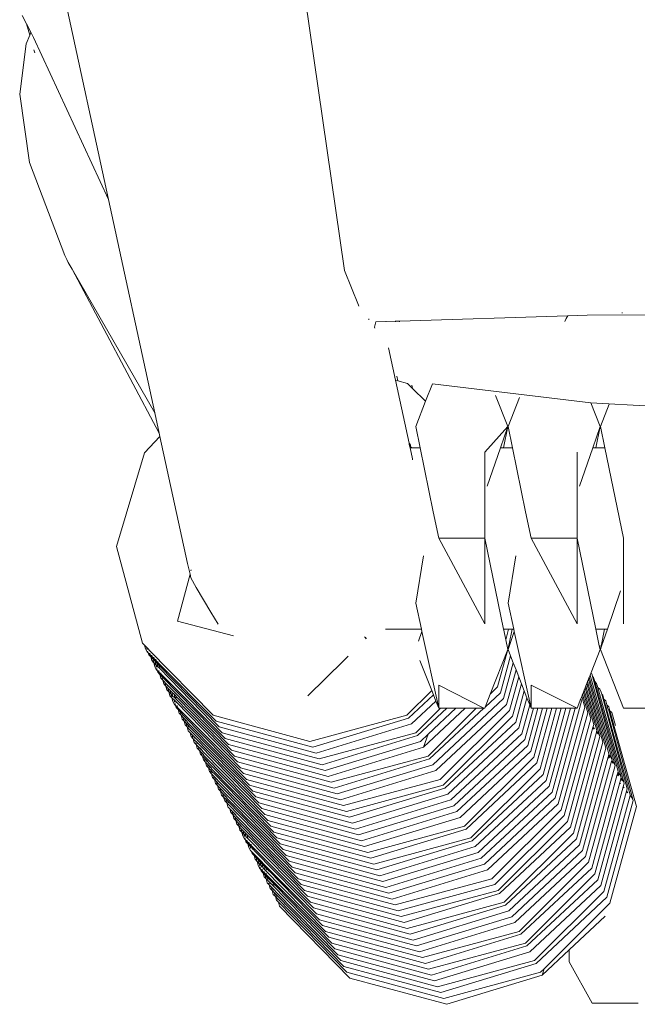
# Model space of a CAD drawing. Units: inches. Extents: x 0 to 9.6, y 0 to 16.9.
# Drawn here: x 2.4 to 2.7, y 4.9 to 5.3 of the extents above; entities that cross this region are included whole.
import ezdxf

# ---------------------------------------------------------------- set-up
doc = ezdxf.new("R2010")
doc.units = ezdxf.units.IN
doc.header["$LTSCALE"] = 0.03937
doc.header["$MEASUREMENT"] = 0
doc.layers.get('0').update_dxf_attribs({"lineweight": 0})

# ---------------------------------------------------------------- blocks, each defined once
blk = doc.blocks.new('SaccaroBalancoMenorCapadociaOutVF')
for p, q in [((2.51738, 5.37993), (2.54163, 5.21245)), ((2.41814, 5.34658), (2.4406, 5.24294)), ((2.40552, 5.31804), (2.40368, 5.32156)), ((2.40552, 5.31804), (2.40688, 5.31319)), ((2.40737, 5.31444), (2.40552, 5.31804)), ((2.40688, 5.31319), (2.40539, 5.30943)), ((2.40737, 5.31444), (2.40688, 5.31319)), ((2.40854, 5.31218), (2.40737, 5.31444)), ((2.40854, 5.31218), (2.4406, 5.24294)), ((2.40258, 5.28799), (2.40539, 5.30943)), ((2.40862, 5.30694), (2.40899, 5.30563)), ((2.40258, 5.28799), (2.40674, 5.25872)), ((2.40674, 5.25872), (2.42183, 5.21897)), ((2.4406, 5.24294), (2.46038, 5.15165)), ((2.42183, 5.21897), (2.42281, 5.21726)), ((2.42281, 5.21726), (2.42334, 5.21588)), ((2.42499, 5.21302), (2.42334, 5.21588)), ((2.42499, 5.21302), (2.46227, 5.14297)), ((2.46038, 5.15165), (2.42499, 5.21302)), ((2.54751, 5.19773), (2.54163, 5.21245)), ((2.54751, 5.19773), (2.54772, 5.19719)), ((2.73907, 5.19403), (2.64545, 5.19334)), ((2.66035, 5.19422), (2.66035, 5.19448)), ((2.55198, 5.19176), (2.55204, 5.19133)), ((2.55445, 5.18829), (2.55501, 5.19052)), ((2.55928, 5.19065), (2.55501, 5.19052)), ((2.56331, 5.19078), (2.55928, 5.19065)), ((2.55928, 5.19065), (2.55931, 5.19053)), ((2.56508, 5.19083), (2.56331, 5.19078)), ((2.56331, 5.19078), (2.5634, 5.19054)), ((2.63715, 5.19308), (2.56508, 5.19083)), ((2.56513, 5.19054), (2.56508, 5.19083)), ((2.63645, 5.19197), (2.63585, 5.19068)), ((2.63645, 5.19197), (2.63715, 5.19308)), ((2.64545, 5.19334), (2.63715, 5.19308)), ((2.55445, 5.18829), (2.55452, 5.18778)), ((2.56034, 5.17945), (2.56333, 5.16564)), ((2.56333, 5.16564), (2.56433, 5.16535)), ((2.56333, 5.16564), (2.5692, 5.13857)), ((2.56395, 5.16724), (2.56433, 5.16535)), ((2.56433, 5.16535), (2.56856, 5.16409)), ((2.57072, 5.16198), (2.56856, 5.16409)), ((2.57072, 5.16198), (2.57043, 5.16349)), ((2.57627, 5.15654), (2.57072, 5.16198)), ((2.57919, 5.16401), (2.57627, 5.15654)), ((2.57627, 5.15654), (2.57204, 5.1457)), ((2.60624, 5.15896), (2.61141, 5.1457)), ((2.61157, 5.1457), (2.61645, 5.15819)), ((2.65094, 5.1457), (2.64696, 5.15589)), ((2.46038, 5.15165), (2.46227, 5.14297)), ((2.65487, 5.15537), (2.65109, 5.1457)), ((2.57391, 5.13666), (2.57204, 5.1457)), ((2.61141, 5.1457), (2.60157, 5.13474)), ((2.61141, 5.1457), (2.6083, 5.13666)), ((2.60954, 5.13666), (2.61141, 5.1457)), ((2.61344, 5.13666), (2.61157, 5.1457)), ((2.65094, 5.1457), (2.64783, 5.13666)), ((2.64907, 5.13666), (2.65094, 5.1457)), ((2.65296, 5.13666), (2.65109, 5.1457)), ((2.46258, 5.1415), (2.45602, 5.13453)), ((2.46227, 5.14297), (2.46258, 5.1415)), ((2.46258, 5.1415), (2.47437, 5.08712)), ((2.5692, 5.13857), (2.56959, 5.13846)), ((2.5692, 5.13857), (2.56931, 5.13806)), ((2.56995, 5.13689), (2.56931, 5.13806)), ((2.56931, 5.13806), (2.56954, 5.13699)), ((2.56972, 5.13666), (2.56954, 5.13699)), ((2.56995, 5.13689), (2.56954, 5.13699)), ((2.56961, 5.13666), (2.56972, 5.13666)), ((2.56971, 5.13835), (2.56995, 5.13689)), ((2.56972, 5.13666), (2.57066, 5.13198)), ((2.56972, 5.13666), (2.57008, 5.13666)), ((2.57008, 5.13666), (2.56995, 5.13689)), ((2.57094, 5.13666), (2.56995, 5.13689)), ((2.57008, 5.13666), (2.57094, 5.13666)), ((2.57094, 5.13666), (2.57391, 5.13666)), ((2.57957, 5.10927), (2.57391, 5.13666)), ((2.6083, 5.13666), (2.60266, 5.12024)), ((2.6083, 5.13666), (2.60954, 5.13666)), ((2.60954, 5.13666), (2.61344, 5.13666)), ((2.61909, 5.10927), (2.61344, 5.13666)), ((2.64783, 5.13666), (2.64219, 5.12024)), ((2.64783, 5.13666), (2.64907, 5.13666)), ((2.64907, 5.13666), (2.65296, 5.13666)), ((2.66094, 5.09805), (2.65296, 5.13666)), ((2.45602, 5.13453), (2.44406, 5.09442)), ((2.57072, 5.13155), (2.57066, 5.13198)), ((2.60157, 5.11763), (2.60157, 5.13474)), ((2.6411, 5.11763), (2.6411, 5.13474)), ((2.60157, 5.09805), (2.60157, 5.11763)), ((2.6411, 5.09805), (2.6411, 5.11763)), ((2.58188, 5.09805), (2.57957, 5.10927)), ((2.62141, 5.09805), (2.61909, 5.10927)), ((2.58188, 5.09805), (2.60157, 5.09805)), ((2.60157, 5.06136), (2.58188, 5.09805)), ((2.60157, 5.09805), (2.60157, 5.06136)), ((2.60157, 5.09805), (2.60961, 5.05911)), ((2.6411, 5.06136), (2.62141, 5.09805)), ((2.62141, 5.09805), (2.6411, 5.09805)), ((2.6411, 5.09805), (2.6411, 5.06136)), ((2.64914, 5.05911), (2.6411, 5.09805)), ((2.66094, 5.09805), (2.66094, 5.07839)), ((2.44406, 5.09442), (2.45519, 5.05305)), ((2.57534, 5.09037), (2.57204, 5.07021)), ((2.61486, 5.09037), (2.61157, 5.07021)), ((2.47546, 5.08257), (2.47437, 5.08712)), ((2.47595, 5.08441), (2.47585, 5.08405)), ((2.47546, 5.08257), (2.47015, 5.06251)), ((2.47584, 5.08097), (2.47546, 5.08257)), ((2.47815, 5.07692), (2.47584, 5.08097)), ((2.48443, 5.06627), (2.47815, 5.07692)), ((2.66094, 5.07839), (2.66094, 5.06136)), ((2.65409, 5.05911), (2.65969, 5.07541)), ((2.57447, 5.05911), (2.57204, 5.07021)), ((2.61399, 5.05911), (2.61157, 5.07021)), ((2.48443, 5.06627), (2.48756, 5.06119)), ((2.49413, 5.05617), (2.47015, 5.06251)), ((2.56237, 5.05911), (2.55911, 5.05911)), ((2.57447, 5.05911), (2.56237, 5.05911)), ((2.57469, 5.0581), (2.57447, 5.05911)), ((2.60982, 5.05911), (2.60961, 5.05911)), ((2.60961, 5.05911), (2.6097, 5.05868)), ((2.60982, 5.05911), (2.6097, 5.05868)), ((2.61181, 5.05911), (2.60982, 5.05911)), ((2.61056, 5.05454), (2.61181, 5.05911)), ((2.61337, 5.05911), (2.61181, 5.05911)), ((2.61337, 5.05911), (2.61206, 5.0528)), ((2.61399, 5.05911), (2.61337, 5.05911)), ((2.61421, 5.0581), (2.61399, 5.05911)), ((2.65289, 5.05911), (2.64914, 5.05911)), ((2.65061, 5.05197), (2.64914, 5.05911)), ((2.65289, 5.05911), (2.65138, 5.05179)), ((2.65156, 5.05175), (2.65409, 5.05911)), ((2.65409, 5.05911), (2.65289, 5.05911)), ((2.55067, 5.05537), (2.55009, 5.05584)), ((2.55061, 5.05514), (2.55067, 5.05537)), ((2.55061, 5.05514), (2.55083, 5.0552)), ((2.55075, 5.05495), (2.55061, 5.05514)), ((2.55075, 5.05495), (2.55092, 5.05511)), ((2.57324, 5.05389), (2.57469, 5.0581)), ((2.58188, 5.0252), (2.57469, 5.0581)), ((2.6097, 5.05868), (2.61056, 5.05454)), ((2.61157, 5.0504), (2.61421, 5.0581)), ((2.62141, 5.0252), (2.61421, 5.0581)), ((2.45519, 5.05305), (2.45604, 5.05218)), ((2.45604, 5.05218), (2.45647, 5.0506)), ((2.45604, 5.05218), (2.45691, 5.0513)), ((2.45647, 5.0506), (2.45712, 5.04933)), ((2.45691, 5.0513), (2.45716, 5.05038)), ((2.45691, 5.0513), (2.45778, 5.05041)), ((2.61056, 5.05454), (2.61141, 5.0504)), ((2.61206, 5.0528), (2.61141, 5.0504)), ((2.61206, 5.0528), (2.61157, 5.0504)), ((2.65061, 5.05197), (2.65138, 5.05179)), ((2.65094, 5.0504), (2.65061, 5.05197)), ((2.65138, 5.05179), (2.65109, 5.0504)), ((2.65109, 5.0504), (2.65156, 5.05175)), ((2.65138, 5.05179), (2.65156, 5.05175)), ((2.45756, 5.04889), (2.45712, 5.04933)), ((2.45734, 5.04971), (2.45756, 5.04889)), ((2.45756, 5.04889), (2.45777, 5.0481)), ((2.45842, 5.04803), (2.45756, 5.04889)), ((2.45777, 5.0481), (2.45864, 5.04721)), ((2.45778, 5.05041), (2.45785, 5.05016)), ((2.45785, 5.05016), (2.48539, 5.02222)), ((2.4582, 5.04883), (2.45842, 5.04803)), ((2.45842, 5.04803), (2.45864, 5.04721)), ((2.45928, 5.04717), (2.45842, 5.04803)), ((2.45864, 5.04721), (2.45907, 5.0456)), ((2.45864, 5.04721), (2.4595, 5.04633)), ((2.45907, 5.04794), (2.45928, 5.04717)), ((2.45928, 5.04717), (2.4595, 5.04633)), ((2.46014, 5.04631), (2.45928, 5.04717)), ((2.4595, 5.04633), (2.45994, 5.04471)), ((2.4595, 5.04633), (2.46037, 5.04544)), ((2.46014, 5.04631), (2.45994, 5.04706)), ((2.54131, 5.04569), (2.54312, 5.04746)), ((2.60394, 5.03127), (2.61141, 5.0504)), ((2.61141, 5.0504), (2.60701, 5.03433)), ((2.60832, 5.03183), (2.61264, 5.04765)), ((2.61157, 5.0504), (2.61264, 5.04765)), ((2.61264, 5.04765), (2.61381, 5.04466)), ((2.64706, 5.04047), (2.65094, 5.0504)), ((2.65109, 5.0504), (2.66094, 5.0252)), ((2.45907, 5.0456), (2.45994, 5.04471)), ((2.45994, 5.04471), (2.46037, 5.0431)), ((2.45994, 5.04471), (2.46081, 5.04383)), ((2.46037, 5.04544), (2.46014, 5.04631)), ((2.461, 5.04545), (2.46014, 5.04631)), ((2.46081, 5.04383), (2.46037, 5.04544)), ((2.46037, 5.04544), (2.46124, 5.04456)), ((2.46102, 5.04183), (2.46037, 5.0431)), ((2.461, 5.04545), (2.4608, 5.04617)), ((2.46107, 5.04285), (2.46081, 5.04383)), ((2.46081, 5.04383), (2.46167, 5.04294)), ((2.46124, 5.04456), (2.461, 5.04545)), ((2.46186, 5.04459), (2.461, 5.04545)), ((2.46167, 5.04294), (2.46124, 5.04456)), ((2.46124, 5.04456), (2.4621, 5.04367)), ((2.46146, 5.04139), (2.46124, 5.04221)), ((2.46167, 5.04529), (2.46186, 5.04459)), ((2.46177, 5.0426), (2.46167, 5.04294)), ((2.46167, 5.04294), (2.46246, 5.04235)), ((2.46186, 5.04459), (2.4621, 5.04367)), ((2.48667, 5.01976), (2.46186, 5.04459)), ((2.4621, 5.04367), (2.48797, 5.01727)), ((2.4621, 5.04367), (2.46246, 5.04235)), ((2.46246, 5.04235), (2.48927, 5.01477)), ((2.52587, 5.03054), (2.54131, 5.04569)), ((2.57387, 5.04572), (2.5789, 5.03283)), ((2.60962, 5.02933), (2.61381, 5.04466)), ((2.61381, 5.04466), (2.61498, 5.04168)), ((2.46146, 5.04139), (2.46102, 5.04183)), ((2.46168, 5.0406), (2.46146, 5.04139)), ((2.46232, 5.04053), (2.46146, 5.04139)), ((2.46168, 5.0406), (2.46254, 5.03971)), ((2.46232, 5.04053), (2.46211, 5.04133)), ((2.46242, 5.04017), (2.46232, 5.04053)), ((2.46316, 5.03974), (2.46232, 5.04053)), ((2.46298, 5.0381), (2.46254, 5.03971)), ((2.46254, 5.03971), (2.46341, 5.03883)), ((2.46297, 5.04044), (2.46316, 5.03974)), ((2.46298, 5.0381), (2.46384, 5.03721)), ((2.49057, 5.01227), (2.46316, 5.03974)), ((2.46341, 5.03883), (2.46372, 5.03767)), ((2.46341, 5.03883), (2.49187, 5.00977)), ((2.61498, 5.04168), (2.61092, 5.02683)), ((2.61222, 5.02433), (2.61614, 5.03869)), ((2.61498, 5.04168), (2.61614, 5.03869)), ((2.61614, 5.03869), (2.61731, 5.0357)), ((2.64594, 5.0376), (2.6463, 5.03851)), ((2.6463, 5.03851), (2.64665, 5.03943)), ((2.65605, 5.00321), (2.6463, 5.03851)), ((2.64665, 5.03943), (2.64706, 5.04047)), ((2.64665, 5.03943), (2.65735, 5.00071)), ((2.64706, 5.04047), (2.64752, 5.03958)), ((2.64752, 5.03958), (2.64774, 5.03877)), ((2.64817, 5.03835), (2.64774, 5.03877)), ((2.64774, 5.03877), (2.65865, 4.99821)), ((2.64817, 5.03835), (2.64864, 5.03667)), ((2.46384, 5.03721), (2.46428, 5.0356)), ((2.46384, 5.03721), (2.46557, 5.03544)), ((2.46514, 5.03471), (2.46428, 5.0356)), ((2.46502, 5.03517), (2.46481, 5.03594)), ((2.46558, 5.0331), (2.46514, 5.03471)), ((2.46601, 5.03383), (2.46514, 5.03471)), ((2.46576, 5.03474), (2.46557, 5.03544)), ((2.46557, 5.03544), (2.46644, 5.03456)), ((2.46644, 5.03221), (2.46601, 5.03383)), ((2.46688, 5.03294), (2.46601, 5.03383)), ((2.46644, 5.03456), (2.46651, 5.03432)), ((2.46651, 5.03432), (2.49317, 5.00727)), ((2.58188, 5.0252), (2.58188, 5.03513)), ((2.58188, 5.03513), (2.60121, 5.0252)), ((2.60701, 5.03433), (2.60394, 5.03127)), ((2.61731, 5.0357), (2.61352, 5.02183)), ((2.61731, 5.0357), (2.61848, 5.03271)), ((2.62141, 5.03513), (2.6411, 5.0252)), ((2.62141, 5.0252), (2.62141, 5.03513)), ((2.64415, 5.03302), (2.64451, 5.03394)), ((2.64451, 5.03394), (2.64487, 5.03485)), ((2.64955, 5.01571), (2.64451, 5.03394)), ((2.64487, 5.03485), (2.64522, 5.03577)), ((2.65085, 5.01321), (2.64487, 5.03485)), ((2.64522, 5.03577), (2.64558, 5.03668)), ((2.65215, 5.01071), (2.64522, 5.03577)), ((2.64558, 5.03668), (2.64594, 5.0376)), ((2.65345, 5.00821), (2.64558, 5.03668)), ((2.64594, 5.0376), (2.65475, 5.00571)), ((2.64864, 5.03667), (2.64947, 5.03585)), ((2.64864, 5.03667), (2.65995, 4.99571)), ((2.64994, 5.03417), (2.64947, 5.03585)), ((2.64994, 5.03417), (2.65077, 5.03335)), ((2.66126, 4.99321), (2.64994, 5.03417)), ((2.46558, 5.0331), (2.46644, 5.03221)), ((2.46688, 5.0306), (2.46644, 5.03221)), ((2.46644, 5.03221), (2.46731, 5.03133)), ((2.46688, 5.03294), (2.46731, 5.03133)), ((2.46774, 5.03206), (2.46688, 5.03294)), ((2.46757, 5.03038), (2.46688, 5.0306)), ((2.46688, 5.0306), (2.46775, 5.02971)), ((2.46731, 5.03133), (2.46757, 5.03038)), ((2.46731, 5.03133), (2.46818, 5.03044)), ((2.46825, 5.03016), (2.46757, 5.03038)), ((2.46774, 5.03206), (2.46818, 5.03044)), ((2.46861, 5.03118), (2.46774, 5.03206)), ((2.46775, 5.02971), (2.46818, 5.0281)), ((2.46775, 5.02971), (2.46861, 5.02883)), ((2.46818, 5.03044), (2.46825, 5.03016)), ((2.46825, 5.03016), (2.46855, 5.03007)), ((2.46855, 5.03007), (2.46865, 5.02996)), ((2.46894, 5.02994), (2.46861, 5.03118)), ((2.47021, 5.02954), (2.46861, 5.03118)), ((2.46865, 5.02996), (2.49577, 5.00227)), ((2.46894, 5.02994), (2.46865, 5.02996)), ((2.47021, 5.02954), (2.46894, 5.02994)), ((2.47021, 5.02954), (2.49447, 5.00477)), ((2.56826, 5.02222), (2.5789, 5.03283)), ((2.56889, 5.02103), (2.57961, 5.03103)), ((2.5789, 5.03283), (2.57961, 5.03103)), ((2.57961, 5.03103), (2.58067, 5.02831)), ((2.60178, 5.02573), (2.60832, 5.03183)), ((2.60178, 5.02573), (2.60394, 5.03127)), ((2.61848, 5.03271), (2.61482, 5.01933)), ((2.61964, 5.02972), (2.61612, 5.01683)), ((2.61848, 5.03271), (2.61964, 5.02972)), ((2.61964, 5.02972), (2.62081, 5.02673)), ((2.64272, 5.02936), (2.64308, 5.03028)), ((2.64308, 5.03028), (2.64344, 5.03119)), ((2.64434, 5.02571), (2.64308, 5.03028)), ((2.64344, 5.03119), (2.64379, 5.03211)), ((2.64344, 5.03119), (2.64564, 5.02321)), ((2.64379, 5.03211), (2.64415, 5.03302)), ((2.64379, 5.03211), (2.64695, 5.02071)), ((2.64825, 5.01821), (2.64415, 5.03302)), ((2.65077, 5.03335), (2.65142, 5.03208)), ((2.65142, 5.03208), (2.65164, 5.03127)), ((2.65164, 5.03127), (2.65207, 5.03085)), ((2.65164, 5.03127), (2.66256, 4.99071)), ((2.65252, 5.02918), (2.65207, 5.03085)), ((2.46883, 5.02683), (2.46818, 5.0281)), ((2.46861, 5.02883), (2.46888, 5.02785)), ((2.46861, 5.02883), (2.46948, 5.02794)), ((2.46927, 5.02639), (2.46883, 5.02683)), ((2.46905, 5.02721), (2.46927, 5.02639)), ((2.46927, 5.02639), (2.46948, 5.0256)), ((2.47013, 5.02553), (2.46927, 5.02639)), ((2.46957, 5.0276), (2.46948, 5.02794)), ((2.46948, 5.02794), (2.49707, 4.99977)), ((2.47035, 5.02471), (2.46948, 5.0256)), ((2.47013, 5.02553), (2.46991, 5.02633)), ((2.47022, 5.02517), (2.47013, 5.02553)), ((2.49837, 4.99727), (2.47013, 5.02553)), ((2.58067, 5.02831), (2.57019, 5.01853)), ((2.5793, 5.00103), (2.60962, 5.02933)), ((2.5806, 4.99853), (2.61092, 5.02683)), ((2.58067, 5.02831), (2.58188, 5.0252)), ((2.60157, 5.0252), (2.60178, 5.02573)), ((2.62081, 5.02673), (2.61742, 5.01433)), ((2.62081, 5.02673), (2.62141, 5.0252)), ((2.63173, 4.98683), (2.64304, 5.02821)), ((2.64434, 5.02571), (2.63303, 4.98433)), ((2.6411, 5.0252), (2.64272, 5.02936)), ((2.64304, 5.02821), (2.64272, 5.02936)), ((2.65252, 5.02918), (2.65338, 5.02835)), ((2.66386, 4.98821), (2.65252, 5.02918)), ((2.65383, 5.02669), (2.65338, 5.02835)), ((2.65468, 5.02585), (2.65383, 5.02669)), ((2.6543, 5.02499), (2.65383, 5.02669)), ((2.65468, 5.02585), (2.65512, 5.02418)), ((2.47078, 5.0231), (2.47035, 5.02471)), ((2.47208, 5.02294), (2.47035, 5.02471)), ((2.47078, 5.0231), (2.47165, 5.02221)), ((2.47132, 5.02344), (2.47147, 5.02288)), ((2.47165, 5.02221), (2.47208, 5.0206)), ((2.47165, 5.02221), (2.47251, 5.02133)), ((2.47216, 5.02266), (2.47208, 5.02294)), ((2.49968, 4.99477), (2.47216, 5.02266)), ((2.47283, 5.02017), (2.47251, 5.02133)), ((2.47251, 5.02133), (2.47338, 5.02044)), ((2.5268, 5.01102), (2.48539, 5.02222)), ((2.5268, 5.01102), (2.56826, 5.02222)), ((2.58261, 5.0252), (2.57214, 5.01477)), ((2.57279, 5.01353), (2.58529, 5.0252)), ((2.59325, 5.0252), (2.57539, 5.00853)), ((2.59785, 5.0252), (2.57734, 5.00477)), ((2.58927, 5.0252), (2.57742, 5.01414)), ((2.578, 5.00353), (2.60121, 5.0252)), ((2.58261, 5.0252), (2.58188, 5.0252)), ((2.61222, 5.02433), (2.58255, 4.99477)), ((2.58529, 5.0252), (2.58261, 5.0252)), ((2.61352, 5.02183), (2.58385, 4.99227)), ((2.58927, 5.0252), (2.58529, 5.0252)), ((2.59325, 5.0252), (2.58927, 5.0252)), ((2.59785, 5.0252), (2.59325, 5.0252)), ((2.60121, 5.0252), (2.59785, 5.0252)), ((2.60121, 5.0252), (2.60157, 5.0252)), ((2.62238, 5.0252), (2.61872, 5.01183)), ((2.62002, 5.00933), (2.62436, 5.0252)), ((2.62635, 5.0252), (2.62132, 5.00683)), ((2.62238, 5.0252), (2.62141, 5.0252)), ((2.62436, 5.0252), (2.62238, 5.0252)), ((2.62833, 5.0252), (2.62263, 5.00433)), ((2.62393, 5.00183), (2.63031, 5.0252)), ((2.62635, 5.0252), (2.62436, 5.0252)), ((2.62523, 4.99933), (2.6323, 5.0252)), ((2.62833, 5.0252), (2.62635, 5.0252)), ((2.63428, 5.0252), (2.62653, 4.99683)), ((2.62783, 4.99433), (2.63627, 5.0252)), ((2.63031, 5.0252), (2.62833, 5.0252)), ((2.63825, 5.0252), (2.62913, 4.99183)), ((2.6323, 5.0252), (2.63031, 5.0252)), ((2.64024, 5.0252), (2.63043, 4.98933)), ((2.63428, 5.0252), (2.6323, 5.0252)), ((2.63627, 5.0252), (2.63428, 5.0252)), ((2.64564, 5.02321), (2.63433, 4.98183)), ((2.63825, 5.0252), (2.63627, 5.0252)), ((2.64024, 5.0252), (2.63825, 5.0252)), ((2.6411, 5.0252), (2.64024, 5.0252)), ((2.6545, 5.0248), (2.6543, 5.02499)), ((2.66516, 4.98571), (2.6545, 5.0248)), ((2.65598, 5.02335), (2.65512, 5.02418)), ((2.65512, 5.02418), (2.66646, 4.98321)), ((2.65598, 5.02335), (2.65748, 5.01789)), ((2.66094, 5.0252), (2.67459, 5.0252)), ((2.47295, 5.01971), (2.47208, 5.0206)), ((2.47338, 5.0181), (2.47295, 5.01971)), ((2.47381, 5.01883), (2.47295, 5.01971)), ((2.47338, 5.02044), (2.47357, 5.01974)), ((2.47338, 5.02044), (2.47425, 5.01956)), ((2.47338, 5.0181), (2.47425, 5.01721)), ((2.47381, 5.01883), (2.47413, 5.01767)), ((2.47468, 5.01794), (2.47381, 5.01883)), ((2.47425, 5.01956), (2.47431, 5.01932)), ((2.47425, 5.01721), (2.47468, 5.0156)), ((2.47425, 5.01721), (2.47512, 5.01633)), ((2.47431, 5.01932), (2.50098, 4.99227)), ((2.47468, 5.01794), (2.47487, 5.01724)), ((2.47555, 5.01706), (2.47468, 5.01794)), ((2.47555, 5.01706), (2.47561, 5.01682)), ((2.52808, 5.00856), (2.48667, 5.01976)), ((2.52938, 5.00606), (2.48797, 5.01727)), ((2.52808, 5.00856), (2.56889, 5.02103)), ((2.52938, 5.00606), (2.57019, 5.01853)), ((2.5845, 4.99103), (2.61482, 5.01933)), ((2.64695, 5.02071), (2.63563, 4.97933)), ((2.63694, 4.97683), (2.64789, 5.01692)), ((2.64789, 5.01692), (2.64825, 5.01821)), ((2.64846, 5.01621), (2.64789, 5.01692)), ((2.6486, 5.01646), (2.64816, 5.017)), ((2.47468, 5.0156), (2.47555, 5.01471)), ((2.47512, 5.01633), (2.47522, 5.01594)), ((2.47512, 5.01633), (2.50358, 4.98727)), ((2.47555, 5.01471), (2.47599, 5.0131)), ((2.47555, 5.01471), (2.47642, 5.01383)), ((2.50228, 4.98977), (2.47561, 5.01682)), ((2.47599, 5.0131), (2.47685, 5.01221)), ((2.47642, 5.01383), (2.47673, 5.01267)), ((2.47642, 5.01383), (2.47728, 5.01295)), ((2.47728, 5.01295), (2.47747, 5.01225)), ((2.47728, 5.01295), (2.50488, 4.98477)), ((2.53068, 5.00356), (2.48927, 5.01477)), ((2.53068, 5.00356), (2.57214, 5.01477)), ((2.53198, 5.00106), (2.57279, 5.01353)), ((2.57742, 5.01414), (2.57409, 5.01103)), ((2.57742, 5.01414), (2.57539, 5.00853)), ((2.61612, 5.01683), (2.5858, 4.98853)), ((2.5871, 4.98603), (2.61742, 5.01433)), ((2.63824, 4.97433), (2.64937, 5.01506)), ((2.65085, 5.01321), (2.63954, 4.97183)), ((2.64937, 5.01506), (2.64946, 5.01539)), ((2.65005, 5.01421), (2.64937, 5.01506)), ((2.64946, 5.01539), (2.64955, 5.01571)), ((2.6502, 5.01447), (2.64946, 5.01539)), ((2.65085, 5.01321), (2.6502, 5.01447)), ((2.47685, 5.01221), (2.47729, 5.0106)), ((2.47685, 5.01221), (2.47906, 5.00996)), ((2.47729, 5.0106), (2.47906, 5.00996)), ((2.47729, 5.0106), (2.47815, 5.00971)), ((2.47815, 5.00971), (2.47859, 5.0081)), ((2.47815, 5.00971), (2.47902, 5.00883)), ((2.47902, 5.00883), (2.47933, 5.00767)), ((2.47902, 5.00883), (2.47988, 5.00795)), ((2.47906, 5.00996), (2.50618, 4.98227)), ((2.49057, 5.01227), (2.53198, 5.00106)), ((2.49187, 5.00977), (2.53328, 4.99856)), ((2.57409, 5.01103), (2.53328, 4.99856)), ((2.53458, 4.99606), (2.57539, 5.00853)), ((2.61872, 5.01183), (2.5884, 4.98353)), ((2.5897, 4.98103), (2.62002, 5.00933)), ((2.65215, 5.01071), (2.64084, 4.96934)), ((2.47945, 5.00721), (2.47859, 5.0081)), ((2.47945, 5.00721), (2.47989, 5.0056)), ((2.48032, 5.00633), (2.47945, 5.00721)), ((2.47988, 5.00795), (2.48007, 5.00725)), ((2.47988, 5.00795), (2.48075, 5.00706)), ((2.48075, 5.00472), (2.47989, 5.0056)), ((2.48032, 5.00633), (2.48058, 5.00538)), ((2.48119, 5.00545), (2.48032, 5.00633)), ((2.48075, 5.00706), (2.48082, 5.00682)), ((2.48075, 5.00472), (2.48119, 5.0031)), ((2.48162, 5.00383), (2.48075, 5.00472)), ((2.48082, 5.00682), (2.50748, 4.97977)), ((2.48119, 5.00545), (2.48126, 5.00516)), ((2.50878, 4.97727), (2.48126, 5.00516)), ((2.49317, 5.00727), (2.53458, 4.99606)), ((2.53588, 4.99356), (2.49447, 5.00477)), ((2.57734, 5.00477), (2.53588, 4.99356)), ((2.591, 4.97854), (2.62132, 5.00683)), ((2.62263, 5.00433), (2.59295, 4.97477)), ((2.64214, 4.96684), (2.65345, 5.00821)), ((2.6544, 5.00442), (2.64344, 4.96434)), ((2.65448, 5.00473), (2.6544, 5.00442)), ((2.6544, 5.00442), (2.65485, 5.00386)), ((2.65457, 5.00507), (2.65448, 5.00473)), ((2.65503, 5.00406), (2.65448, 5.00473)), ((2.65466, 5.00539), (2.65457, 5.00507)), ((2.65457, 5.00507), (2.65521, 5.00426)), ((2.65475, 5.00571), (2.65466, 5.00539)), ((2.6554, 5.00447), (2.65466, 5.00539)), ((2.6554, 5.00447), (2.65605, 5.00321)), ((2.48119, 5.0031), (2.48206, 5.00222)), ((2.48162, 5.00383), (2.48193, 5.00267)), ((2.48249, 5.00295), (2.48162, 5.00383)), ((2.48206, 5.00222), (2.48249, 5.0006)), ((2.48206, 5.00222), (2.48292, 5.00133)), ((2.48249, 5.00295), (2.48268, 5.00225)), ((2.48335, 5.00206), (2.48249, 5.00295)), ((2.48249, 5.0006), (2.48336, 4.99972)), ((2.48292, 5.00133), (2.48323, 5.00017)), ((2.48292, 5.00133), (2.48379, 5.00045)), ((2.48335, 5.00206), (2.48342, 5.00182)), ((2.51008, 4.97477), (2.48342, 5.00182)), ((2.48379, 5.00045), (2.48398, 4.99975)), ((2.48379, 5.00045), (2.48465, 4.99956)), ((2.49577, 5.00227), (2.53718, 4.99106)), ((2.578, 5.00353), (2.53718, 4.99106)), ((2.5793, 5.00103), (2.53848, 4.98856)), ((2.59361, 4.97354), (2.62393, 5.00183)), ((2.64474, 4.96184), (2.65588, 5.00257)), ((2.64604, 4.95934), (2.65735, 5.00071)), ((2.65588, 5.00257), (2.65597, 5.00289)), ((2.65588, 5.00257), (2.65655, 5.00171)), ((2.65597, 5.00289), (2.65605, 5.00321)), ((2.6567, 5.00197), (2.65597, 5.00289)), ((2.6567, 5.00197), (2.65735, 5.00071)), ((2.48336, 4.99972), (2.48379, 4.9981)), ((2.48336, 4.99972), (2.48422, 4.99883)), ((2.48379, 4.9981), (2.48448, 4.99788)), ((2.48466, 4.99722), (2.48379, 4.9981)), ((2.48422, 4.99883), (2.48448, 4.99788)), ((2.48422, 4.99883), (2.48509, 4.99795)), ((2.48448, 4.99788), (2.48516, 4.99766)), ((2.48465, 4.99956), (2.48472, 4.99932)), ((2.48466, 4.99722), (2.48509, 4.9956)), ((2.48552, 4.99633), (2.48466, 4.99722)), ((2.48472, 4.99932), (2.51138, 4.97227)), ((2.48509, 4.99795), (2.48516, 4.99766)), ((2.48516, 4.99766), (2.48546, 4.99757)), ((2.48546, 4.99757), (2.51268, 4.96977)), ((2.48552, 4.99633), (2.48583, 4.99517)), ((2.48639, 4.99545), (2.48552, 4.99633)), ((2.49707, 4.99977), (2.53848, 4.98856)), ((2.53979, 4.98606), (2.49837, 4.99727)), ((2.5806, 4.99853), (2.53979, 4.98606)), ((2.59556, 4.96977), (2.62523, 4.99933)), ((2.62653, 4.99683), (2.59621, 4.96854)), ((2.64734, 4.95684), (2.6583, 4.99692)), ((2.6583, 4.99692), (2.65839, 4.99723)), ((2.6583, 4.99692), (2.65875, 4.99636)), ((2.65839, 4.99723), (2.65848, 4.99757)), ((2.65893, 4.99656), (2.65839, 4.99723)), ((2.65848, 4.99757), (2.65857, 4.99789)), ((2.65848, 4.99757), (2.65916, 4.99671)), ((2.65857, 4.99789), (2.65865, 4.99821)), ((2.65857, 4.99789), (2.65931, 4.99698)), ((2.65931, 4.99698), (2.65995, 4.99571)), ((2.48509, 4.9956), (2.48596, 4.99472)), ((2.48596, 4.99472), (2.48639, 4.9931)), ((2.48596, 4.99472), (2.48682, 4.99383)), ((2.48639, 4.99545), (2.48658, 4.99475)), ((2.48726, 4.99456), (2.48639, 4.99545)), ((2.48639, 4.9931), (2.48726, 4.99222)), ((2.48682, 4.99383), (2.48714, 4.99267)), ((2.48682, 4.99383), (2.48769, 4.99295)), ((2.48732, 4.99432), (2.48726, 4.99456)), ((2.48726, 4.99222), (2.48769, 4.9906)), ((2.48726, 4.99222), (2.48813, 4.99133)), ((2.51399, 4.96727), (2.48732, 4.99432)), ((2.48788, 4.99225), (2.48769, 4.99295)), ((2.48769, 4.99295), (2.48856, 4.99206)), ((2.48856, 4.99206), (2.48862, 4.99182)), ((2.48862, 4.99182), (2.51529, 4.96477)), ((2.54109, 4.98356), (2.49968, 4.99477)), ((2.54239, 4.98106), (2.50098, 4.99227)), ((2.58255, 4.99477), (2.54109, 4.98356)), ((2.58385, 4.99227), (2.54239, 4.98106)), ((2.62783, 4.99433), (2.59751, 4.96604)), ((2.59881, 4.96354), (2.62913, 4.99183)), ((2.64864, 4.95434), (2.65933, 4.99341)), ((2.66081, 4.99157), (2.64994, 4.95184)), ((2.65933, 4.99341), (2.65978, 4.99507)), ((2.65933, 4.99341), (2.65971, 4.99293)), ((2.65978, 4.99507), (2.65987, 4.99539)), ((2.65978, 4.99507), (2.66046, 4.99421)), ((2.65987, 4.99539), (2.65995, 4.99571)), ((2.66061, 4.99448), (2.65987, 4.99539)), ((2.66061, 4.99448), (2.66126, 4.99321)), ((2.66126, 4.99321), (2.66081, 4.99157)), ((2.66081, 4.99157), (2.66118, 4.99111)), ((2.48769, 4.9906), (2.48856, 4.98972)), ((2.48844, 4.99017), (2.48813, 4.99133)), ((2.48813, 4.99133), (2.48899, 4.99045)), ((2.48899, 4.9881), (2.48856, 4.98972)), ((2.48856, 4.98972), (2.48943, 4.98883)), ((2.48899, 4.99045), (2.48918, 4.98975)), ((2.48899, 4.99045), (2.48986, 4.98956)), ((2.48899, 4.9881), (2.48986, 4.98722)), ((2.48943, 4.98883), (2.48974, 4.98767)), ((2.48943, 4.98883), (2.49029, 4.98795)), ((2.48992, 4.98932), (2.48986, 4.98956)), ((2.48992, 4.98932), (2.51659, 4.96227)), ((2.49048, 4.98725), (2.49029, 4.98795)), ((2.49029, 4.98795), (2.49116, 4.98706)), ((2.54369, 4.97856), (2.50228, 4.98977)), ((2.54369, 4.97856), (2.5845, 4.99103)), ((2.54499, 4.97606), (2.5858, 4.98853)), ((2.63043, 4.98933), (2.60011, 4.96104)), ((2.65125, 4.94934), (2.66229, 4.98973)), ((2.66377, 4.98789), (2.65255, 4.94684)), ((2.66229, 4.98973), (2.66256, 4.99071)), ((2.66229, 4.98973), (2.66284, 4.98904)), ((2.66386, 4.98821), (2.66377, 4.98789)), ((2.66377, 4.98789), (2.66451, 4.98698)), ((2.48986, 4.98722), (2.4903, 4.9856)), ((2.48986, 4.98722), (2.49073, 4.98633)), ((2.4903, 4.9856), (2.49116, 4.98472)), ((2.49104, 4.98517), (2.49073, 4.98633)), ((2.49073, 4.98633), (2.49159, 4.98545)), ((2.49116, 4.98706), (2.49122, 4.98682)), ((2.4916, 4.9831), (2.49116, 4.98472)), ((2.49116, 4.98472), (2.52049, 4.95477)), ((2.49122, 4.98682), (2.51789, 4.95977)), ((2.49159, 4.98545), (2.49178, 4.98475)), ((2.49159, 4.98545), (2.51919, 4.95727)), ((2.50358, 4.98727), (2.54499, 4.97606)), ((2.50488, 4.98477), (2.54629, 4.97356)), ((2.54629, 4.97356), (2.5871, 4.98603)), ((2.54759, 4.97106), (2.5884, 4.98353)), ((2.60141, 4.95854), (2.63173, 4.98683)), ((2.63303, 4.98433), (2.60271, 4.95604)), ((2.66516, 4.98571), (2.65385, 4.94434)), ((2.66646, 4.98321), (2.65515, 4.94184)), ((2.66451, 4.98698), (2.66516, 4.98571)), ((2.4916, 4.9831), (2.49246, 4.98224)), ((2.49246, 4.98224), (2.4929, 4.9806)), ((2.49246, 4.98224), (2.49332, 4.98138)), ((2.4929, 4.9806), (2.49376, 4.97972)), ((2.49332, 4.98138), (2.49364, 4.98017)), ((2.49332, 4.98138), (2.49418, 4.98052)), ((2.49376, 4.97972), (2.4942, 4.9781)), ((2.49376, 4.97972), (2.49463, 4.97883)), ((2.49418, 4.98052), (2.49438, 4.97975)), ((2.49418, 4.98052), (2.49503, 4.97966)), ((2.49503, 4.97966), (2.49513, 4.97932)), ((2.49513, 4.97932), (2.52179, 4.95227)), ((2.54759, 4.97106), (2.50618, 4.98227)), ((2.50748, 4.97977), (2.54889, 4.96856)), ((2.5897, 4.98103), (2.54889, 4.96856)), ((2.63433, 4.98183), (2.60466, 4.95227)), ((2.63563, 4.97933), (2.60596, 4.94977)), ((2.4942, 4.9781), (2.49506, 4.97722)), ((2.49463, 4.97883), (2.49494, 4.97767)), ((2.49463, 4.97883), (2.4955, 4.97795)), ((2.49506, 4.97722), (2.4955, 4.9756)), ((2.49506, 4.97722), (2.49593, 4.97633)), ((2.4955, 4.97795), (2.49568, 4.97725)), ((2.4955, 4.97795), (2.49636, 4.97706)), ((2.4955, 4.9756), (2.49637, 4.97472)), ((2.49593, 4.97633), (2.49624, 4.97517)), ((2.49593, 4.97633), (2.4968, 4.97545)), ((2.49636, 4.97706), (2.49643, 4.97682)), ((2.49637, 4.97472), (2.4968, 4.9731)), ((2.49637, 4.97472), (2.49723, 4.97383)), ((2.49643, 4.97682), (2.52309, 4.94977)), ((2.4968, 4.97545), (2.49699, 4.97475)), ((2.4968, 4.97545), (2.49766, 4.97456)), ((2.55019, 4.96606), (2.50878, 4.97727)), ((2.55149, 4.96356), (2.51008, 4.97477)), ((2.55019, 4.96606), (2.591, 4.97854)), ((2.59295, 4.97477), (2.55149, 4.96356)), ((2.60726, 4.94727), (2.63694, 4.97683)), ((2.49767, 4.97222), (2.4968, 4.9731)), ((2.49723, 4.97383), (2.49767, 4.97222)), ((2.49723, 4.97383), (2.4981, 4.97295)), ((2.49773, 4.97432), (2.49766, 4.97456)), ((2.49767, 4.97222), (2.4981, 4.9706)), ((2.49853, 4.97133), (2.49767, 4.97222)), ((2.49773, 4.97432), (2.52439, 4.94727)), ((2.49853, 4.97133), (2.4981, 4.97295)), ((2.4981, 4.97295), (2.49896, 4.97206)), ((2.4981, 4.9706), (2.49875, 4.96934)), ((2.49879, 4.97038), (2.49853, 4.97133)), ((2.4994, 4.97045), (2.49853, 4.97133)), ((2.49896, 4.97206), (2.4994, 4.97045)), ((2.49896, 4.97206), (2.49983, 4.97118)), ((2.50016, 4.96995), (2.49983, 4.97118)), ((2.49983, 4.97118), (2.5007, 4.9703)), ((2.55279, 4.96106), (2.51138, 4.97227)), ((2.55279, 4.96106), (2.59361, 4.97354)), ((2.63824, 4.97433), (2.60792, 4.94604)), ((2.60987, 4.94227), (2.63954, 4.97183)), ((2.49875, 4.96934), (2.49919, 4.9689)), ((2.49919, 4.9689), (2.49897, 4.96972)), ((2.4994, 4.9681), (2.49919, 4.9689)), ((2.49919, 4.9689), (2.50005, 4.96804)), ((2.4994, 4.97045), (2.49948, 4.97016)), ((2.4994, 4.9681), (2.50027, 4.96722)), ((2.52699, 4.94227), (2.49948, 4.97016)), ((2.49983, 4.96883), (2.50005, 4.96804)), ((2.50005, 4.96804), (2.50014, 4.96768)), ((2.50005, 4.96804), (2.50089, 4.96725)), ((2.50027, 4.96722), (2.5007, 4.9656)), ((2.50027, 4.96722), (2.50113, 4.96633)), ((2.50085, 4.96973), (2.5007, 4.9703)), ((2.5007, 4.9703), (2.52569, 4.94477)), ((2.50089, 4.96725), (2.5007, 4.96795)), ((2.50089, 4.96725), (2.5283, 4.93977)), ((2.50145, 4.96518), (2.50113, 4.96633)), ((2.50113, 4.96633), (2.502, 4.96545)), ((2.50163, 4.96682), (2.50157, 4.96706)), ((2.51268, 4.96977), (2.5541, 4.95856)), ((2.5554, 4.95606), (2.51399, 4.96727)), ((2.5541, 4.95856), (2.59556, 4.96977)), ((2.5554, 4.95606), (2.59621, 4.96854)), ((2.64084, 4.96934), (2.61052, 4.94104)), ((2.61182, 4.93854), (2.64214, 4.96684)), ((2.5007, 4.9656), (2.50135, 4.96434)), ((2.50179, 4.9639), (2.50135, 4.96434)), ((2.502, 4.9631), (2.50179, 4.9639)), ((2.50265, 4.96304), (2.50179, 4.9639)), ((2.50219, 4.96475), (2.502, 4.96545)), ((2.502, 4.96545), (2.50287, 4.96456)), ((2.502, 4.9631), (2.50287, 4.96222)), ((2.50287, 4.96222), (2.50265, 4.96304)), ((2.50351, 4.96218), (2.50265, 4.96304)), ((2.50287, 4.96456), (2.50293, 4.96432)), ((2.5033, 4.9606), (2.50287, 4.96222)), ((2.50287, 4.96222), (2.50374, 4.96133)), ((2.50293, 4.96432), (2.5296, 4.93727)), ((2.50351, 4.96218), (2.50374, 4.96133)), ((2.50437, 4.96132), (2.50351, 4.96218)), ((2.51529, 4.96477), (2.5567, 4.95356)), ((2.51659, 4.96227), (2.558, 4.95106)), ((2.5567, 4.95356), (2.59751, 4.96604)), ((2.558, 4.95106), (2.59881, 4.96354)), ((2.61312, 4.93604), (2.64344, 4.96434)), ((2.5033, 4.9606), (2.50417, 4.95972)), ((2.50374, 4.96133), (2.50417, 4.95972)), ((2.50374, 4.96133), (2.5046, 4.96045)), ((2.50417, 4.95972), (2.50461, 4.9581)), ((2.50417, 4.95972), (2.50504, 4.95883)), ((2.5046, 4.96045), (2.50437, 4.96132)), ((2.50523, 4.96046), (2.50437, 4.96132)), ((2.5046, 4.96045), (2.50547, 4.95956)), ((2.50504, 4.95883), (2.5046, 4.96045)), ((2.50461, 4.9581), (2.50525, 4.95684)), ((2.50535, 4.95768), (2.50504, 4.95883)), ((2.50504, 4.95883), (2.5059, 4.95795)), ((2.50547, 4.95956), (2.50523, 4.96046)), ((2.50609, 4.9596), (2.50523, 4.96046)), ((2.5059, 4.95795), (2.50547, 4.95956)), ((2.50547, 4.95956), (2.50633, 4.95868)), ((2.50609, 4.95725), (2.5059, 4.95795)), ((2.5059, 4.95795), (2.50677, 4.95707)), ((2.50609, 4.9596), (2.50633, 4.95868)), ((2.50695, 4.95873), (2.50609, 4.9596)), ((2.50633, 4.95868), (2.50677, 4.95707)), ((2.50633, 4.95868), (2.5072, 4.9578)), ((2.50695, 4.95873), (2.5072, 4.9578)), ((2.50781, 4.95787), (2.50695, 4.95873)), ((2.50807, 4.95691), (2.50781, 4.95787)), ((2.50867, 4.95701), (2.50781, 4.95787)), ((2.51789, 4.95977), (2.5593, 4.94856)), ((2.60011, 4.96104), (2.5593, 4.94856)), ((2.5606, 4.94606), (2.60141, 4.95854)), ((2.61442, 4.93354), (2.64474, 4.96184)), ((2.64604, 4.95934), (2.61637, 4.92977)), ((2.50569, 4.9564), (2.50525, 4.95684)), ((2.50569, 4.9564), (2.50547, 4.95722)), ((2.50591, 4.9556), (2.50569, 4.9564)), ((2.50655, 4.95554), (2.50569, 4.9564)), ((2.50677, 4.95472), (2.50591, 4.9556)), ((2.50655, 4.95554), (2.50634, 4.95633)), ((2.50665, 4.95518), (2.50655, 4.95554)), ((2.50739, 4.95475), (2.50655, 4.95554)), ((2.50677, 4.95707), (2.50683, 4.95682)), ((2.50721, 4.9531), (2.50677, 4.95472)), ((2.50764, 4.95383), (2.50677, 4.95472)), ((2.50683, 4.95682), (2.5335, 4.92977)), ((2.5072, 4.9578), (2.50758, 4.9564)), ((2.5072, 4.9578), (2.50807, 4.95691)), ((2.5072, 4.95545), (2.50739, 4.95475)), ((2.5348, 4.92727), (2.50739, 4.95475)), ((2.50764, 4.95383), (2.50807, 4.95222)), ((2.5085, 4.95295), (2.50764, 4.95383)), ((2.50832, 4.95597), (2.50807, 4.95691)), ((2.50807, 4.95691), (2.50893, 4.95603)), ((2.50807, 4.95457), (2.50814, 4.95432)), ((2.50893, 4.95603), (2.50867, 4.95701)), ((2.5309, 4.93477), (2.50867, 4.95701)), ((2.50906, 4.95554), (2.50893, 4.95603)), ((2.50893, 4.95603), (2.5322, 4.93227)), ((2.51919, 4.95727), (2.5606, 4.94606)), ((2.5619, 4.94356), (2.52049, 4.95477)), ((2.5619, 4.94356), (2.60271, 4.95604)), ((2.64734, 4.95684), (2.61702, 4.92854)), ((2.64864, 4.95434), (2.61897, 4.92477)), ((2.50807, 4.95222), (2.50721, 4.9531)), ((2.50807, 4.95222), (2.50851, 4.9506)), ((2.51028, 4.94997), (2.50807, 4.95222)), ((2.5085, 4.95295), (2.50873, 4.95211)), ((2.51205, 4.94933), (2.5085, 4.95295)), ((2.50851, 4.9506), (2.51028, 4.94997)), ((2.50937, 4.94972), (2.50851, 4.9506)), ((2.50937, 4.94972), (2.50981, 4.9481)), ((2.51024, 4.94883), (2.50937, 4.94972)), ((2.5374, 4.92227), (2.51028, 4.94997)), ((2.51038, 4.94993), (2.51205, 4.94933)), ((2.52179, 4.95227), (2.5632, 4.94106)), ((2.52309, 4.94977), (2.5645, 4.93856)), ((2.5632, 4.94106), (2.60466, 4.95227)), ((2.5645, 4.93856), (2.60596, 4.94977)), ((2.64994, 4.95184), (2.61962, 4.92354)), ((2.50981, 4.9481), (2.51068, 4.94722)), ((2.51055, 4.94768), (2.51024, 4.94883)), ((2.51111, 4.94795), (2.51024, 4.94883)), ((2.51111, 4.9456), (2.51068, 4.94722)), ((2.51068, 4.94722), (2.51154, 4.94633)), ((2.5113, 4.94725), (2.51111, 4.94795)), ((2.51197, 4.94707), (2.51111, 4.94795)), ((2.51111, 4.9456), (2.51198, 4.94472)), ((2.51185, 4.94518), (2.51154, 4.94633)), ((2.51154, 4.94633), (2.51241, 4.94545)), ((2.51197, 4.94707), (2.51204, 4.94682)), ((2.5387, 4.91977), (2.51204, 4.94682)), ((2.5361, 4.92477), (2.51205, 4.94933)), ((2.51241, 4.94545), (2.5126, 4.94475)), ((2.51241, 4.94545), (2.54, 4.91727)), ((2.52439, 4.94727), (2.5658, 4.93607)), ((2.5658, 4.93607), (2.60726, 4.94727)), ((2.56711, 4.93357), (2.60792, 4.94604)), ((2.62093, 4.92104), (2.65125, 4.94934)), ((2.65255, 4.94684), (2.62287, 4.91727)), ((2.51241, 4.9431), (2.51198, 4.94472)), ((2.51198, 4.94472), (2.51284, 4.94384)), ((2.51241, 4.9431), (2.51328, 4.94222)), ((2.51284, 4.94384), (2.51295, 4.94344)), ((2.51284, 4.94384), (2.5413, 4.91477)), ((2.51328, 4.94222), (2.51371, 4.9406)), ((2.51328, 4.94222), (2.54261, 4.91227)), ((2.52569, 4.94477), (2.56711, 4.93357)), ((2.56841, 4.93107), (2.52699, 4.94227)), ((2.60987, 4.94227), (2.56841, 4.93107)), ((2.61052, 4.94104), (2.56971, 4.92857)), ((2.65385, 4.94434), (2.62353, 4.91604)), ((2.65515, 4.94184), (2.65313, 4.93983)), ((2.51371, 4.9406), (2.54391, 4.90977)), ((2.5283, 4.93977), (2.56971, 4.92857)), ((2.5296, 4.93727), (2.57101, 4.92607)), ((2.61182, 4.93854), (2.57101, 4.92607)), ((2.62702, 4.91381), (2.65313, 4.93983)), ((2.57231, 4.92357), (2.5309, 4.93477)), ((2.61312, 4.93604), (2.57231, 4.92357)), ((2.61442, 4.93354), (2.57361, 4.92107)), ((2.65315, 4.93626), (2.63775, 4.92188)), ((2.5322, 4.93227), (2.57361, 4.92107)), ((2.5335, 4.92977), (2.57491, 4.91857)), ((2.57491, 4.91857), (2.61637, 4.92977)), ((2.57621, 4.91607), (2.61702, 4.92854)), ((2.57621, 4.91607), (2.5348, 4.92727)), ((2.57751, 4.91357), (2.5361, 4.92477)), ((2.57751, 4.91357), (2.61897, 4.92477)), ((2.5374, 4.92227), (2.57881, 4.91107)), ((2.61962, 4.92354), (2.57881, 4.91107)), ((2.58011, 4.90857), (2.62093, 4.92104)), ((2.63775, 4.92188), (2.62613, 4.91104)), ((2.63775, 4.91669), (2.63775, 4.92188)), ((2.58011, 4.90857), (2.5387, 4.91977)), ((2.58142, 4.90607), (2.54, 4.91727)), ((2.62287, 4.91727), (2.58142, 4.90607)), ((2.58272, 4.90357), (2.62353, 4.91604)), ((2.63775, 4.91669), (2.64759, 4.89903)), ((2.5413, 4.91477), (2.58272, 4.90357)), ((2.54261, 4.91227), (2.58402, 4.90107)), ((2.58402, 4.90107), (2.62548, 4.91227)), ((2.62702, 4.91381), (2.62548, 4.91227)), ((2.62702, 4.91381), (2.62613, 4.91104)), ((2.54391, 4.90977), (2.58532, 4.89857)), ((2.58532, 4.89857), (2.62613, 4.91104)), ((2.64759, 4.89903), (2.66728, 4.89903))]:
    blk.add_line(p, q)
blk.add_lwpolyline([(2.57919, 5.16401), (2.64696, 5.15589), (2.72437, 5.15161), (2.81226, 5.15044), (2.9271, 5.14705), (3.08087, 5.14705), (3.24045, 5.14138), (3.47282, 5.14138), (3.63925, 5.14138), (3.91769, 5.14287), (4.1531, 5.1457), (4.22406, 5.15417), (4.30127, 5.16075), (4.37276, 5.17091)])

msp = doc.modelspace()

# ---------------------------------------------------------------- block references
msp.add_blockref('SaccaroBalancoMenorCapadociaOutVF', (0, 0))

doc.saveas('drawing.dxf')
